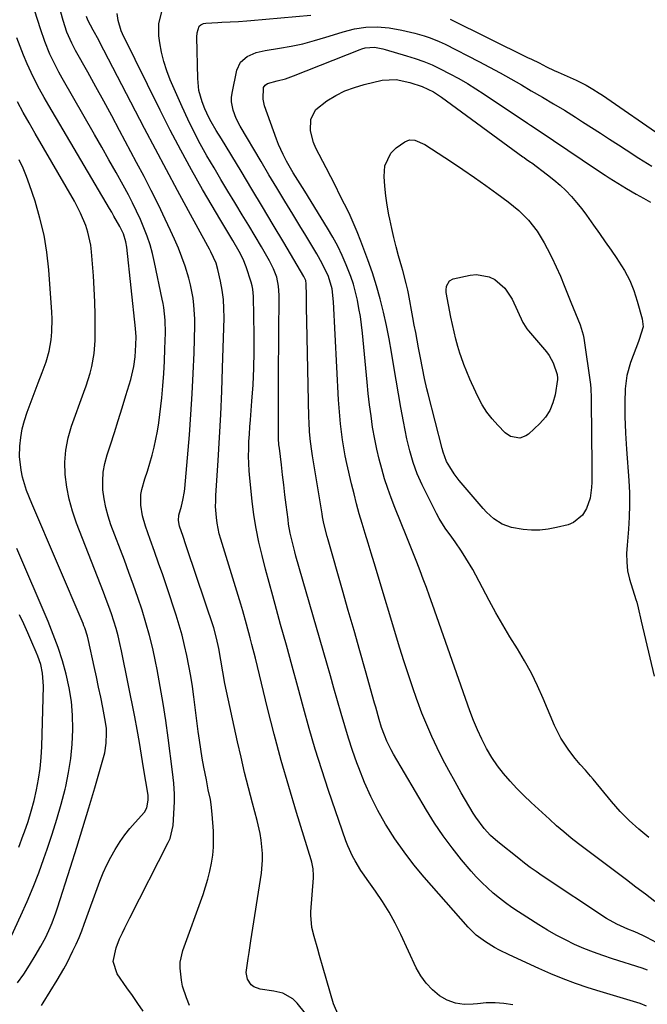
# Model space of a CAD drawing. Units: inches. Extents: x 1920939 to 1926263, y 390208 to 395525.
# Drawn here: x 1921391 to 1921610, y 393892 to 394235 of the extents above; entities that cross this region are included whole.
import ezdxf

# ---------------------------------------------------------------- set-up
doc = ezdxf.new("R2010")
doc.units = ezdxf.units.IN
doc.header["$MEASUREMENT"] = 0
doc.layers.add('7', color=7, linetype='Continuous')
doc.layers.add('8', color=7, linetype='Continuous')

msp = doc.modelspace()

# ---------------------------------------------------------------- linework, layer by layer
at = {"layer": '7', "color": 18}
for points in [[(1921450, 393891.59, 1778), (1921448.96, 393894.25, 1778), (1921447.66, 393898.3, 1778), (1921447.21, 393900.38, 1778), (1921446.74, 393904.59, 1778), (1921446.81, 393906.67, 1778), (1921447.76, 393910.75, 1778), (1921454.79, 393930.22, 1778), (1921455.68, 393932.9, 1778), (1921456.49, 393935.61, 1778), (1921457.16, 393938.35, 1778), (1921457.74, 393941.12, 1778), (1921458.15, 393943.91, 1778), (1921458.41, 393946.71, 1778), (1921458.46, 393949.53, 1778), (1921458.37, 393952.35, 1778), (1921457.96, 393958.18, 1778), (1921457.59, 393961.63, 1778), (1921457.31, 393963.35, 1778), (1921456.61, 393966.76, 1778), (1921455.92, 393970.18, 1778), (1921455.07, 393974.65, 1778), (1921454.51, 393977.75, 1778), (1921453.99, 393980.86, 1778), (1921453.53, 393983.97, 1778), (1921453.1, 393987.09, 1778), (1921451.56, 393999.1, 1778), (1921451.05, 394002.72, 1778), (1921450.49, 394006.33, 1778), (1921449.85, 394009.92, 1778), (1921449.16, 394013.51, 1778), (1921448.36, 394017.07, 1778), (1921447.48, 394020.61, 1778), (1921446.48, 394024.12, 1778), (1921445.39, 394027.61, 1778), (1921442.11, 394037.48, 1778), (1921440.72, 394041.61, 1778), (1921439.3, 394045.73, 1778), (1921437.85, 394049.83, 1778), (1921436.37, 394053.93, 1778), (1921434.68, 394058.55, 1778), (1921433.62, 394062.16, 1778), (1921433.04, 394065.88, 1778), (1921433.09, 394069.6, 1778), (1921433.42, 394071.43, 1778), (1921434.51, 394075.08, 1778), (1921435.38, 394077.81, 1778), (1921436.21, 394080.55, 1778), (1921436.98, 394083.31, 1778), (1921437.7, 394086.08, 1778), (1921438.35, 394088.93, 1778), (1921438.91, 394091.76, 1778), (1921439.36, 394094.61, 1778), (1921439.73, 394097.47, 1778), (1921440.35, 394103.3, 1778), (1921440.76, 394107.55, 1778), (1921441.1, 394111.81, 1778), (1921441.33, 394116.08, 1778), (1921441.5, 394120.36, 1778), (1921441.65, 394125.96, 1778), (1921441.55, 394130.38, 1778), (1921441.07, 394134.78, 1778), (1921440.83, 394136.23, 1778), (1921440.55, 394137.68, 1778), (1921437.87, 394150.51, 1778), (1921437.14, 394153.59, 1778), (1921436.3, 394156.64, 1778), (1921435.3, 394159.64, 1778), (1921434.18, 394162.6, 1778), (1921432.94, 394165.51, 1778), (1921431.63, 394168.4, 1778), (1921430.22, 394171.23, 1778), (1921428.74, 394174.04, 1778), (1921426.91, 394177.39, 1778), (1921424.45, 394181.84, 1778), (1921421.98, 394186.28, 1778), (1921419.48, 394190.7, 1778), (1921416.96, 394195.12, 1778), (1921405.66, 394214.76, 1778), (1921404.52, 394216.81, 1778), (1921403.42, 394218.88, 1778), (1921401.4, 394223.11, 1778), (1921399.61, 394227.45, 1778), (1921398.07, 394231.87, 1778), (1921393.08, 394247.64, 1778)], [(1921502.04, 393887.81, 1782), (1921500.21, 393892.14, 1782), (1921496.67, 393904.56, 1782), (1921495.41, 393908.95, 1782), (1921494.78, 393911.14, 1782), (1921493.46, 393915.63, 1782), (1921492.71, 393918.78, 1782), (1921492.3, 393923.07, 1782), (1921492.34, 393924.15, 1782), (1921493.26, 393936.07, 1782), (1921493.3, 393936.86, 1782), (1921493.16, 393939.23, 1782), (1921492.69, 393941.55, 1782), (1921492.47, 393942.32, 1782), (1921487.35, 393958.83, 1782), (1921484.63, 393967.87, 1782), (1921482.03, 393976.94, 1782), (1921479.59, 393986.06, 1782), (1921477.27, 393995.21, 1782), (1921473.02, 394012.63, 1782), (1921471.83, 394017.35, 1782), (1921471.22, 394019.71, 1782), (1921469.94, 394024.41, 1782), (1921468.59, 394029.09, 1782), (1921467.89, 394031.42, 1782), (1921460.95, 394054.04, 1782), (1921460.44, 394055.9, 1782), (1921459.66, 394059.66, 1782), (1921459.4, 394061.57, 1782), (1921459.15, 394065.41, 1782), (1921459.17, 394067.33, 1782), (1921459.24, 394069.26, 1782), (1921460.07, 394081.49, 1782), (1921460.56, 394089.53, 1782), (1921460.99, 394097.57, 1782), (1921461.32, 394105.62, 1782), (1921461.6, 394113.67, 1782), (1921462.09, 394131.22, 1782), (1921462.06, 394134.43, 1782), (1921461.87, 394137.63, 1782), (1921461.45, 394140.8, 1782), (1921460.88, 394143.96, 1782), (1921459.97, 394148.1, 1782), (1921459.36, 394150.21, 1782), (1921457.5, 394154.2, 1782), (1921456.98, 394155.18, 1782), (1921456.46, 394156.15, 1782), (1921449.72, 394168.47, 1782), (1921445.84, 394175.61, 1782), (1921441.99, 394182.76, 1782), (1921438.19, 394189.95, 1782), (1921434.42, 394197.14, 1782), (1921420.23, 394224.44, 1782), (1921419.31, 394226.2, 1782), (1921418.39, 394227.95, 1782), (1921416.51, 394231.44, 1782), (1921414.64, 394234.93, 1782), (1921414.09, 394236.22, 1782)], [(1921562.71, 393891.74, 1784), (1921559.65, 393892.22, 1784), (1921556.58, 393892.49, 1784), (1921553.49, 393892.44, 1784), (1921550.4, 393892.18, 1784), (1921548.94, 393891.99, 1784), (1921545.79, 393891.93, 1784), (1921542.76, 393892.33, 1784), (1921539.89, 393893.41, 1784), (1921537.14, 393894.95, 1784), (1921534.69, 393897.03, 1784), (1921532.48, 393899.32, 1784), (1921530.65, 393901.92, 1784), (1921529.08, 393904.72, 1784), (1921523.69, 393916.35, 1784), (1921521.74, 393920.27, 1784), (1921519.64, 393924.11, 1784), (1921517.32, 393927.83, 1784), (1921514.87, 393931.45, 1784), (1921512, 393935.43, 1784), (1921510.89, 393937.02, 1784), (1921509.8, 393938.63, 1784), (1921507.75, 393941.93, 1784), (1921506.82, 393943.63, 1784), (1921505.2, 393947.15, 1784), (1921504.52, 393948.96, 1784), (1921498.52, 393966.54, 1784), (1921496.17, 393973.69, 1784), (1921493.9, 393980.86, 1784), (1921491.79, 393988.08, 1784), (1921489.77, 393995.33, 1784), (1921487.81, 394002.59, 1784), (1921485.83, 394009.86, 1784), (1921483.83, 394017.11, 1784), (1921481.81, 394024.36, 1784), (1921480.34, 394029.61, 1784), (1921479.05, 394034.28, 1784), (1921477.78, 394038.95, 1784), (1921476.54, 394043.64, 1784), (1921475.33, 394048.33, 1784), (1921474.24, 394053.04, 1784), (1921473.28, 394057.78, 1784), (1921472.52, 394062.55, 1784), (1921471.9, 394067.35, 1784), (1921471.03, 394075.29, 1784), (1921470.81, 394077.84, 1784), (1921470.67, 394080.39, 1784), (1921470.63, 394082.94, 1784), (1921470.67, 394085.5, 1784), (1921470.78, 394088.05, 1784), (1921470.91, 394090.61, 1784), (1921471.08, 394093.16, 1784), (1921471.28, 394095.71, 1784), (1921471.81, 394102.11, 1784), (1921472.2, 394107.86, 1784), (1921472.48, 394113.62, 1784), (1921472.58, 394119.38, 1784), (1921472.57, 394125.14, 1784), (1921472.35, 394138.61, 1784), (1921472.12, 394141.15, 1784), (1921471.85, 394142.39, 1784), (1921471.51, 394143.62, 1784), (1921469.79, 394148.92, 1784), (1921468.73, 394151.69, 1784), (1921467.38, 394154.34, 1784), (1921465.1, 394158.18, 1784), (1921463.37, 394161.02, 1784), (1921460.91, 394165.16, 1784), (1921454.63, 394175.95, 1784), (1921450.76, 394182.77, 1784), (1921446.98, 394189.64, 1784), (1921443.35, 394196.59, 1784), (1921439.81, 394203.59, 1784), (1921426.75, 394230.13, 1784), (1921426.24, 394231.26, 1784), (1921425.13, 394234.79, 1784), (1921424.78, 394237.23, 1784)], [(1921609.3, 393891.28, 1786), (1921607.17, 393892.27, 1786), (1921602.5, 393893.63, 1786), (1921597.82, 393894.99, 1786), (1921593.17, 393896.43, 1786), (1921589.01, 393897.76, 1786), (1921584.64, 393899.25, 1786), (1921580.31, 393900.84, 1786), (1921576.04, 393902.58, 1786), (1921571.81, 393904.43, 1786), (1921561.49, 393909.17, 1786), (1921558.06, 393910.87, 1786), (1921556.39, 393911.81, 1786), (1921553.16, 393913.76, 1786), (1921549.98, 393916.1, 1786), (1921547.16, 393918.88, 1786), (1921531.89, 393936.26, 1786), (1921528.28, 393940.6, 1786), (1921524.84, 393945.06, 1786), (1921521.64, 393949.69, 1786), (1921518.6, 393954.44, 1786), (1921518.4, 393954.79, 1786), (1921515.73, 393959.53, 1786), (1921513.25, 393964.36, 1786), (1921511.05, 393969.32, 1786), (1921509.04, 393974.38, 1786), (1921508.42, 393976.1, 1786), (1921506.91, 393980.38, 1786), (1921505.47, 393984.68, 1786), (1921504.13, 393989.01, 1786), (1921502.86, 393993.36, 1786), (1921501.63, 393997.72, 1786), (1921500.39, 394002.09, 1786), (1921499.15, 394006.45, 1786), (1921497.9, 394010.81, 1786), (1921487.16, 394048.13, 1786), (1921486.72, 394049.71, 1786), (1921485.9, 394052.9, 1786), (1921485.17, 394056.11, 1786), (1921484.6, 394059.34, 1786), (1921484.38, 394060.97, 1786), (1921483.75, 394066.05, 1786), (1921483.32, 394069.52, 1786), (1921482.9, 394073, 1786), (1921482.48, 394076.47, 1786), (1921482.06, 394079.95, 1786), (1921481.37, 394085.78, 1786), (1921481.24, 394086.9, 1786), (1921481.06, 394089.14, 1786), (1921481.04, 394089.7, 1786), (1921481.03, 394090.27, 1786), (1921481.02, 394096.48, 1786), (1921481.03, 394100.15, 1786), (1921481.03, 394103.82, 1786), (1921481.05, 394107.5, 1786), (1921481.08, 394111.17, 1786), (1921481.3, 394139.13, 1786), (1921481.09, 394142.26, 1786), (1921480.44, 394145.34, 1786), (1921479.37, 394148.3, 1786), (1921477.95, 394151.1, 1786), (1921475.13, 394155.89, 1786), (1921472.91, 394159.64, 1786), (1921470.68, 394163.38, 1786), (1921468.43, 394167.12, 1786), (1921466.17, 394170.84, 1786), (1921465.83, 394171.39, 1786), (1921463.41, 394175.39, 1786), (1921461, 394179.41, 1786), (1921458.62, 394183.43, 1786), (1921456.14, 394187.67, 1786), (1921453.81, 394191.86, 1786), (1921451.57, 394196.09, 1786), (1921449.47, 394200.4, 1786), (1921447.47, 394204.75, 1786), (1921443.31, 394214.19, 1786), (1921442.09, 394217.32, 1786), (1921441.05, 394220.51, 1786), (1921440.29, 394223.77, 1786), (1921439.72, 394227.09, 1786), (1921439.41, 394229.46, 1786), (1921439.38, 394233.73, 1786), (1921440.41, 394237.87, 1786)], [(1921609.72, 393903.93, 1788), (1921608.76, 393904.28, 1788), (1921607.79, 393904.6, 1788), (1921597.52, 393907.81, 1788), (1921594.15, 393908.94, 1788), (1921590.81, 393910.14, 1788), (1921587.52, 393911.46, 1788), (1921584.26, 393912.87, 1788), (1921581.05, 393914.41, 1788), (1921577.9, 393916.04, 1788), (1921574.83, 393917.8, 1788), (1921571.8, 393919.66, 1788), (1921564.72, 393924.23, 1788), (1921562.45, 393925.75, 1788), (1921560.22, 393927.33, 1788), (1921558.05, 393928.99, 1788), (1921555.91, 393930.71, 1788), (1921553.86, 393932.52, 1788), (1921551.88, 393934.39, 1788), (1921550, 393936.37, 1788), (1921548.19, 393938.42, 1788), (1921544.88, 393942.35, 1788), (1921541.58, 393946.49, 1788), (1921538.42, 393950.73, 1788), (1921535.47, 393955.13, 1788), (1921532.67, 393959.62, 1788), (1921521.18, 393979.11, 1788), (1921520.35, 393980.61, 1788), (1921518.86, 393983.68, 1788), (1921518.02, 393985.72, 1788), (1921517.02, 393988.48, 1788), (1921516.15, 393991.28, 1788), (1921514.94, 393995.52, 1788), (1921514.55, 393996.93, 1788), (1921511.38, 394008.16, 1788), (1921509.4, 394015.18, 1788), (1921507.4, 394022.2, 1788), (1921505.4, 394029.22, 1788), (1921503.38, 394036.24, 1788), (1921498.32, 394053.82, 1788), (1921498, 394054.95, 1788), (1921496.89, 394059.5, 1788), (1921496.44, 394061.8, 1788), (1921496.24, 394062.95, 1788), (1921492.93, 394083.07, 1788), (1921492.67, 394084.74, 1788), (1921492.24, 394088.08, 1788), (1921491.91, 394091.44, 1788), (1921491.71, 394094.81, 1788), (1921491.66, 394096.5, 1788), (1921490.95, 394130.09, 1788), (1921490.86, 394134.55, 1788), (1921490.81, 394139.01, 1788), (1921490.75, 394143.08, 1788), (1921490.54, 394144.22, 1788), (1921489.93, 394145.63, 1788), (1921482.93, 394157.43, 1788), (1921479.22, 394163.65, 1788), (1921475.5, 394169.87, 1788), (1921471.76, 394176.07, 1788), (1921468.01, 394182.27, 1788), (1921461.15, 394193.54, 1788), (1921459.38, 394196.49, 1788), (1921457.65, 394199.46, 1788), (1921456.83, 394200.96, 1788), (1921455.38, 394204.07, 1788), (1921454.47, 394206.42, 1788), (1921453.35, 394210.48, 1788), (1921452.92, 394214.66, 1788), (1921452.63, 394229.05, 1788), (1921452.73, 394230.47, 1788), (1921453.46, 394232.81, 1788), (1921453.94, 394233.35, 1788), (1921454.98, 394233.81, 1788), (1921455.74, 394233.93, 1788), (1921459.88, 394234.15, 1788), (1921461.32, 394234.23, 1788), (1921464.22, 394234.37, 1788), (1921467.11, 394234.5, 1788), (1921470.01, 394234.69, 1788), (1921471.45, 394234.81, 1788), (1921492.32, 394236.68, 1788)], [(1921540.85, 394235.23, 1788), (1921567.9, 394221.96, 1788), (1921569.23, 394221.31, 1788), (1921571.87, 394220.01, 1788), (1921574.53, 394218.71, 1788), (1921577.19, 394217.45, 1788), (1921578.54, 394216.84, 1788), (1921584.77, 394214.01, 1788), (1921588.33, 394212.24, 1788), (1921590.62, 394210.92, 1788), (1921592.86, 394209.5, 1788), (1921593.96, 394208.76, 1788), (1921615.44, 394193.9, 1788)], [(1921433.9, 393889.55, 1776), (1921432.05, 393892.31, 1776), (1921430.17, 393895.05, 1776), (1921428.26, 393897.77, 1776), (1921424.85, 393902.56, 1776), (1921423.48, 393906.93, 1776), (1921424.45, 393911.69, 1776), (1921425.66, 393914.76, 1776), (1921426.68, 393916.94, 1776), (1921427.51, 393918.65, 1776), (1921429.21, 393922.07, 1776), (1921442.63, 393948.34, 1776), (1921443.29, 393949.76, 1776), (1921444.4, 393954.3, 1776), (1921444.79, 393962.58, 1776), (1921444.83, 393965.19, 1776), (1921444.56, 393969.09, 1776), (1921444.11, 393972.98, 1776), (1921442.59, 393984.87, 1776), (1921441.77, 393990.85, 1776), (1921440.86, 393996.81, 1776), (1921439.83, 394002.75, 1776), (1921438.73, 394008.69, 1776), (1921438.19, 394011.45, 1776), (1921437.21, 394015.97, 1776), (1921436.12, 394020.46, 1776), (1921434.87, 394024.9, 1776), (1921433.51, 394029.32, 1776), (1921432.03, 394033.71, 1776), (1921430.52, 394038.08, 1776), (1921428.95, 394042.43, 1776), (1921427.34, 394046.77, 1776), (1921422.66, 394059.11, 1776), (1921421.68, 394062.07, 1776), (1921420.86, 394065.07, 1776), (1921420.29, 394068.12, 1776), (1921419.89, 394071.22, 1776), (1921419.81, 394074.32, 1776), (1921419.97, 394077.38, 1776), (1921420.52, 394080.41, 1776), (1921421.31, 394083.41, 1776), (1921422.47, 394086.9, 1776), (1921423.87, 394091.19, 1776), (1921425.24, 394095.48, 1776), (1921426.58, 394099.79, 1776), (1921427.88, 394104.1, 1776), (1921429.56, 394109.75, 1776), (1921430.63, 394114.3, 1776), (1921431.09, 394117.56, 1776), (1921431.38, 394121.74, 1776), (1921431.43, 394124.53, 1776), (1921431.22, 394127.48, 1776), (1921428.17, 394155.87, 1776), (1921427.86, 394157.74, 1776), (1921427.01, 394160.44, 1776), (1921425.79, 394163.01, 1776), (1921423.72, 394166.67, 1776), (1921422.95, 394168, 1776), (1921422.18, 394169.31, 1776), (1921401, 394205.14, 1776), (1921399.37, 394207.98, 1776), (1921397.8, 394210.85, 1776), (1921396.3, 394213.77, 1776), (1921394.86, 394216.71, 1776), (1921393.51, 394219.69, 1776), (1921392.2, 394222.69, 1776), (1921390.98, 394225.73, 1776), (1921389.82, 394228.79, 1776)], [(1921612.23, 393927.79, 1792), (1921608.95, 393930.31, 1792), (1921605.65, 393932.82, 1792), (1921602.35, 393935.32, 1792), (1921599.05, 393937.81, 1792), (1921585.66, 393947.88, 1792), (1921583.03, 393949.92, 1792), (1921580.47, 393952.04, 1792), (1921577.96, 393954.22, 1792), (1921575.49, 393956.44, 1792), (1921571.65, 393959.94, 1792), (1921569.11, 393962.32, 1792), (1921566.61, 393964.73, 1792), (1921564.16, 393967.21, 1792), (1921561.76, 393969.73, 1792), (1921559.49, 393972.36, 1792), (1921557.37, 393975.09, 1792), (1921555.45, 393977.97, 1792), (1921553.57, 393981.15, 1792), (1921551.94, 393984.34, 1792), (1921550.4, 393987.58, 1792), (1921549.03, 393990.89, 1792), (1921547.76, 393994.24, 1792), (1921534.76, 394031.3, 1792), (1921533.71, 394034.26, 1792), (1921532.64, 394037.21, 1792), (1921531.54, 394040.15, 1792), (1921530.43, 394043.09, 1792), (1921529.3, 394046.02, 1792), (1921528.16, 394048.94, 1792), (1921527, 394051.86, 1792), (1921525.83, 394054.78, 1792), (1921521.66, 394065.12, 1792), (1921520.38, 394068.44, 1792), (1921519.17, 394071.77, 1792), (1921518.07, 394075.15, 1792), (1921517.04, 394078.55, 1792), (1921516.13, 394081.98, 1792), (1921515.31, 394085.43, 1792), (1921514.61, 394088.91, 1792), (1921513.88, 394093.15, 1792), (1921513.31, 394097.04, 1792), (1921512.79, 394100.94, 1792), (1921512.34, 394104.84, 1792), (1921511.93, 394108.75, 1792), (1921510.3, 394125.88, 1792), (1921509.98, 394128.75, 1792), (1921509.6, 394131.61, 1792), (1921509.12, 394134.47, 1792), (1921508.59, 394137.31, 1792), (1921507.93, 394140.12, 1792), (1921507.17, 394142.9, 1792), (1921506.25, 394145.63, 1792), (1921504.69, 394149.64, 1792), (1921503.24, 394152.93, 1792), (1921501.69, 394156.16, 1792), (1921499.98, 394159.32, 1792), (1921498.17, 394162.42, 1792), (1921490.24, 394175.29, 1792), (1921489.43, 394176.59, 1792), (1921487.81, 394179.18, 1792), (1921486.17, 394181.77, 1792), (1921483.89, 394185.75, 1792), (1921482.66, 394188.15, 1792), (1921481.11, 394191.66, 1792), (1921480.42, 394193.45, 1792), (1921476.24, 394205.08, 1792), (1921475.68, 394207.35, 1792), (1921475.83, 394211.47, 1792), (1921476.37, 394212.28, 1792), (1921477.29, 394212.83, 1792), (1921480.65, 394213.76, 1792), (1921483.5, 394214.52, 1792), (1921486.28, 394215.5, 1792), (1921509.49, 394224.73, 1792), (1921510.09, 394224.95, 1792), (1921511.33, 394225.31, 1792), (1921514.51, 394225.53, 1792), (1921517.45, 394224.97, 1792), (1921518.27, 394224.74, 1792), (1921525.73, 394222.49, 1792), (1921528.72, 394221.54, 1792), (1921531.68, 394220.52, 1792), (1921534.59, 394219.35, 1792), (1921537.41, 394218, 1792), (1921540.81, 394216.22, 1792), (1921543.87, 394214.55, 1792), (1921546.89, 394212.82, 1792), (1921549.85, 394211, 1792), (1921552.78, 394209.11, 1792), (1921567.81, 394199.06, 1792), (1921568.94, 394198.31, 1792), (1921571.21, 394196.8, 1792), (1921573.48, 394195.3, 1792), (1921575.74, 394193.78, 1792), (1921576.87, 394193.02, 1792), (1921591.94, 394182.87, 1792), (1921594.88, 394180.92, 1792), (1921596.36, 394179.96, 1792), (1921599.34, 394178.08, 1792), (1921602.36, 394176.27, 1792), (1921605.77, 394174.32, 1792), (1921608.23, 394172.91, 1792), (1921610.7, 394171.49, 1792)], [(1921610.17, 393950.11, 1794), (1921606.67, 393952.96, 1794), (1921603.32, 393955.99, 1794), (1921600.15, 393959.21, 1794), (1921597.18, 393962.61, 1794), (1921590.73, 393970.49, 1794), (1921589.85, 393971.53, 1794), (1921588.06, 393973.59, 1794), (1921586.22, 393975.6, 1794), (1921584.46, 393977.68, 1794), (1921582.23, 393980.55, 1794), (1921579.47, 393984.68, 1794), (1921577.26, 393989.13, 1794), (1921573.35, 393998.5, 1794), (1921571.35, 394002.96, 1794), (1921569.2, 394007.35, 1794), (1921566.83, 394011.62, 1794), (1921564.31, 394015.81, 1794), (1921561.73, 394019.98, 1794), (1921559.22, 394024.18, 1794), (1921556.81, 394028.45, 1794), (1921554.48, 394032.75, 1794), (1921549.84, 394041.55, 1794), (1921548.75, 394043.54, 1794), (1921546.41, 394047.45, 1794), (1921544.84, 394049.84, 1794), (1921542.59, 394053.11, 1794), (1921541.43, 394054.73, 1794), (1921539.13, 394057.95, 1794), (1921537.05, 394061.32, 1794), (1921536.12, 394063.07, 1794), (1921531.13, 394072.99, 1794), (1921529.38, 394076.84, 1794), (1921527.95, 394080.82, 1794), (1921526.79, 394084.9, 1794), (1921525.85, 394089.03, 1794), (1921524.64, 394095.12, 1794), (1921523.72, 394099.9, 1794), (1921522.85, 394104.69, 1794), (1921522.05, 394109.48, 1794), (1921521.28, 394114.29, 1794), (1921520.48, 394119.19, 1794), (1921519.65, 394123.87, 1794), (1921518.7, 394128.53, 1794), (1921517.69, 394133.18, 1794), (1921516.54, 394137.79, 1794), (1921515.26, 394142.37, 1794), (1921513.8, 394146.89, 1794), (1921512.23, 394151.37, 1794), (1921509.79, 394157.89, 1794), (1921508.5, 394161.18, 1794), (1921507.13, 394164.44, 1794), (1921505.65, 394167.66, 1794), (1921504.11, 394170.84, 1794), (1921502.5, 394174, 1794), (1921500.89, 394177.15, 1794), (1921499.28, 394180.31, 1794), (1921497.66, 394183.46, 1794), (1921494.1, 394190.38, 1794), (1921493.27, 394192.32, 1794), (1921492.25, 394196.37, 1794), (1921492.34, 394200.46, 1794), (1921494.07, 394203.81, 1794), (1921497.97, 394206.82, 1794), (1921501.04, 394208.66, 1794), (1921504.21, 394210.27, 1794), (1921507.54, 394211.52, 1794), (1921510.97, 394212.54, 1794), (1921517.22, 394214.03, 1794), (1921522.06, 394214.27, 1794), (1921526.86, 394213.18, 1794), (1921531.13, 394211.78, 1794), (1921533.17, 394210.94, 1794), (1921535.14, 394209.93, 1794), (1921537.93, 394208.14, 1794), (1921566.28, 394187.35, 1794), (1921566.66, 394187.08, 1794), (1921567.43, 394186.53, 1794), (1921568.95, 394185.44, 1794), (1921569.33, 394185.16, 1794), (1921574.88, 394181.04, 1794), (1921577.08, 394179.31, 1794), (1921579.2, 394177.49, 1794), (1921581.2, 394175.54, 1794), (1921583.14, 394173.51, 1794), (1921584.97, 394171.39, 1794), (1921586.75, 394169.22, 1794), (1921588.44, 394166.98, 1794), (1921590.91, 394163.51, 1794), (1921592.93, 394160.61, 1794), (1921594.95, 394157.7, 1794), (1921596.96, 394154.79, 1794), (1921598.97, 394151.88, 1794), (1921599.62, 394150.94, 1794), (1921601.66, 394147.65, 1794), (1921603.47, 394144.25, 1794), (1921604.92, 394140.68, 1794), (1921606.13, 394137.01, 1794), (1921607.84, 394130.82, 1794), (1921608.12, 394128.1, 1794), (1921606.79, 394123.6, 1794), (1921606.55, 394122.98, 1794), (1921603.81, 394115.65, 1794), (1921602.5, 394111.11, 1794), (1921601.93, 394106.43, 1794), (1921601.75, 394101.66, 1794), (1921601.73, 394099.14, 1794), (1921601.77, 394096.63, 1794), (1921601.87, 394094.11, 1794), (1921602.03, 394091.04, 1794), (1921602.26, 394087.32, 1794), (1921602.39, 394085.45, 1794), (1921603.17, 394074.51, 1794), (1921603.37, 394070.26, 1794), (1921603.44, 394066.01, 1794), (1921603.3, 394061.76, 1794), (1921603.03, 394057.52, 1794), (1921602.56, 394052.03, 1794), (1921602.39, 394049.03, 1794), (1921602.43, 394046.02, 1794), (1921602.75, 394043.04, 1794), (1921603.44, 394040.13, 1794), (1921605.64, 394032.99, 1794), (1921605.92, 394032.06, 1794), (1921606.4, 394030.19, 1794), (1921607.46, 394025.48, 1794), (1921611.99, 394006.33, 1794)], [(1921398.52, 393891.59, 1774), (1921399.06, 393892.46, 1774), (1921401.52, 393896.39, 1774), (1921403.95, 393900.34, 1774), (1921406.28, 393904.34, 1774), (1921407.36, 393906.39, 1774), (1921409.44, 393910.59, 1774), (1921410.52, 393912.88, 1774), (1921411.54, 393915.2, 1774), (1921412.49, 393917.54, 1774), (1921413.39, 393919.91, 1774), (1921418.82, 393934.9, 1774), (1921419.95, 393937.75, 1774), (1921421.19, 393940.56, 1774), (1921422.59, 393943.28, 1774), (1921424.1, 393945.96, 1774), (1921425.88, 393948.75, 1774), (1921427.51, 393951.06, 1774), (1921429.27, 393953.25, 1774), (1921431.14, 393955.38, 1774), (1921434.32, 393958.89, 1774), (1921435.16, 393960.44, 1774), (1921435.69, 393963.06, 1774), (1921435.59, 393964.85, 1774), (1921434.06, 393974.34, 1774), (1921433.7, 393976.57, 1774), (1921433.33, 393978.79, 1774), (1921432.59, 393983.24, 1774), (1921431.82, 393987.69, 1774), (1921430.97, 393992.12, 1774), (1921426.39, 394015.12, 1774), (1921425.82, 394017.74, 1774), (1921425.19, 394020.35, 1774), (1921424.47, 394022.93, 1774), (1921423.68, 394025.5, 1774), (1921422.83, 394028.05, 1774), (1921421.95, 394030.58, 1774), (1921421.03, 394033.1, 1774), (1921420.07, 394035.62, 1774), (1921410.69, 394059.69, 1774), (1921409.28, 394063.8, 1774), (1921408.11, 394067.98, 1774), (1921407.3, 394072.24, 1774), (1921406.74, 394076.55, 1774), (1921406.64, 394080.87, 1774), (1921406.91, 394085.14, 1774), (1921407.75, 394089.34, 1774), (1921408.95, 394093.49, 1774), (1921413.24, 394105.31, 1774), (1921414, 394107.51, 1774), (1921415.37, 394111.95, 1774), (1921415.98, 394114.2, 1774), (1921416.85, 394118.74, 1774), (1921417.16, 394123.36, 1774), (1921417.19, 394127.75, 1774), (1921417.16, 394132.28, 1774), (1921417.06, 394136.79, 1774), (1921416.84, 394141.31, 1774), (1921416.55, 394145.82, 1774), (1921415.89, 394154.23, 1774), (1921415.62, 394156.55, 1774), (1921414.63, 394161.11, 1774), (1921413.91, 394163.34, 1774), (1921412.11, 394167.68, 1774), (1921409.93, 394171.84, 1774), (1921396.22, 394195.46, 1774), (1921394.14, 394199.11, 1774), (1921392.11, 394202.78, 1774), (1921390.13, 394206.49, 1774)], [(1921518.46, 394173.73, 1796), (1921518.11, 394177.07, 1796), (1921517.87, 394180.43, 1796), (1921518.09, 394184.15, 1796), (1921520.25, 394188.57, 1796), (1921522.12, 394190.39, 1796), (1921525.11, 394192.49, 1796), (1921526.78, 394193.21, 1796), (1921528.6, 394193.17, 1796), (1921532.12, 394191.64, 1796), (1921541.37, 394185.53, 1796), (1921545.37, 394182.85, 1796), (1921549.34, 394180.12, 1796), (1921553.28, 394177.34, 1796), (1921557.19, 394174.52, 1796), (1921561.06, 394171.68, 1796), (1921564.79, 394168.63, 1796), (1921568.19, 394165.22, 1796), (1921571.17, 394161.45, 1796), (1921573.69, 394157.35, 1796), (1921574.75, 394155.35, 1796), (1921576.37, 394152.19, 1796), (1921577.9, 394149, 1796), (1921579.33, 394145.75, 1796), (1921580.68, 394142.47, 1796), (1921582.93, 394136.7, 1796), (1921584.6, 394132.75, 1796), (1921586.23, 394128.78, 1796), (1921587.22, 394125.25, 1796), (1921587.43, 394124.1, 1796), (1921589.77, 394107.97, 1796), (1921589.94, 394106.45, 1796), (1921590.06, 394103.4, 1796), (1921590.08, 394101.88, 1796), (1921590.28, 394079.74, 1796), (1921590.28, 394077.82, 1796), (1921590.23, 394073.99, 1796), (1921590.18, 394072.07, 1796), (1921589.67, 394068.33, 1796), (1921588.43, 394064.76, 1796), (1921587.03, 394062.41, 1796), (1921583.93, 394059.85, 1796), (1921581.97, 394059.06, 1796), (1921577.99, 394058.08, 1796), (1921575.1, 394057.54, 1796), (1921572.2, 394057.21, 1796), (1921569.28, 394057.21, 1796), (1921566.34, 394057.43, 1796), (1921562.23, 394058.09, 1796), (1921559.05, 394059.29, 1796), (1921556.16, 394061.17, 1796), (1921553.58, 394063.46, 1796), (1921552.4, 394064.74, 1796), (1921544.05, 394074.52, 1796), (1921542.28, 394076.8, 1796), (1921540.74, 394079.25, 1796), (1921539.66, 394081.19, 1796), (1921538.47, 394084.35, 1796), (1921538.11, 394085.65, 1796), (1921533.24, 394104.67, 1796), (1921532.8, 394106.45, 1796), (1921531.97, 394110.04, 1796), (1921531.22, 394113.65, 1796), (1921530.51, 394117.26, 1796), (1921529.86, 394120.74, 1796), (1921529.37, 394123.39, 1796), (1921528.88, 394126.04, 1796), (1921528.39, 394128.68, 1796), (1921527.9, 394131.33, 1796), (1921526.35, 394139.68, 1796), (1921526.12, 394140.83, 1796), (1921525.59, 394143.13, 1796), (1921524.35, 394147.68, 1796), (1921524.04, 394148.81, 1796), (1921522.94, 394152.84, 1796), (1921522.1, 394156, 1796), (1921521.31, 394159.17, 1796), (1921520.57, 394162.36, 1796), (1921519.88, 394165.55, 1796), (1921519.56, 394167.1, 1796), (1921518.96, 394170.41, 1796), (1921518.46, 394173.73, 1796)], [(1921390.06, 393899.47, 1772), (1921392.25, 393902.52, 1772), (1921394.31, 393905.67, 1772), (1921396.28, 393908.87, 1772), (1921398.25, 393912.23, 1772), (1921399.99, 393915.43, 1772), (1921401.53, 393918.73, 1772), (1921402.22, 393920.42, 1772), (1921403.49, 393923.83, 1772), (1921404.07, 393925.56, 1772), (1921408.62, 393939.82, 1772), (1921410.78, 393946.7, 1772), (1921412.91, 393953.59, 1772), (1921414.98, 393960.5, 1772), (1921417.02, 393967.42, 1772), (1921420.07, 393977.94, 1772), (1921420.48, 393979.62, 1772), (1921421.03, 393983.02, 1772), (1921421.15, 393986.47, 1772), (1921421.07, 393988.19, 1772), (1921420.59, 393991.61, 1772), (1921419.82, 393995.38, 1772), (1921419.09, 393998.96, 1772), (1921418.35, 394002.54, 1772), (1921417.59, 394006.12, 1772), (1921416.82, 394009.7, 1772), (1921414.84, 394018.74, 1772), (1921414.47, 394020.25, 1772), (1921413.52, 394023.2, 1772), (1921413.23, 394023.92, 1772), (1921412.94, 394024.64, 1772), (1921395.04, 394066.54, 1772), (1921393.29, 394071.08, 1772), (1921391.85, 394075.73, 1772), (1921391.33, 394078.09, 1772), (1921390.83, 394082.88, 1772), (1921390.94, 394086.51, 1772), (1921391.26, 394089.52, 1772), (1921391.76, 394092.49, 1772), (1921392.52, 394095.41, 1772), (1921393.46, 394098.29, 1772), (1921397.32, 394108.5, 1772), (1921398.7, 394112.19, 1772), (1921400.04, 394115.88, 1772), (1921401.15, 394119.64, 1772), (1921401.82, 394123.49, 1772), (1921402.1, 394126.36, 1772), (1921402.19, 394130.88, 1772), (1921402.09, 394133.14, 1772), (1921401, 394147.95, 1772), (1921400.32, 394154.03, 1772), (1921399.34, 394160.05, 1772), (1921397.92, 394165.99, 1772), (1921396.2, 394171.86, 1772), (1921394.31, 394177.52, 1772), (1921393.23, 394180.48, 1772), (1921392.06, 394183.4, 1772), (1921390.73, 394186.26, 1772)], [(1921540.66, 394144.14, 1798), (1921541.92, 394144.76, 1798), (1921547.85, 394146.05, 1798), (1921550.12, 394146.27, 1798), (1921554.44, 394145.51, 1798), (1921556.49, 394144.54, 1798), (1921559.99, 394141.58, 1798), (1921562.49, 394137.73, 1798), (1921566.25, 394129.57, 1798), (1921566.44, 394129.18, 1798), (1921567.61, 394127.39, 1798), (1921568.15, 394126.72, 1798), (1921574.46, 394119.33, 1798), (1921575.37, 394118.12, 1798), (1921576.83, 394115.52, 1798), (1921578.23, 394111.46, 1798), (1921578.33, 394110.21, 1798), (1921578.28, 394109.71, 1798), (1921577.46, 394104.33, 1798), (1921576.73, 394101.53, 1798), (1921575.67, 394098.92, 1798), (1921574.1, 394096.57, 1798), (1921572.19, 394094.41, 1798), (1921568.15, 394090.68, 1798), (1921567.23, 394090.03, 1798), (1921565.2, 394089.31, 1798), (1921561.93, 394089.79, 1798), (1921560.11, 394091.07, 1798), (1921557.5, 394093.74, 1798), (1921555.51, 394096, 1798), (1921553.68, 394098.38, 1798), (1921552.1, 394100.93, 1798), (1921550.68, 394103.59, 1798), (1921548.37, 394108.5, 1798), (1921547.79, 394109.77, 1798), (1921546.68, 394112.33, 1798), (1921545.65, 394114.92, 1798), (1921544.73, 394117.56, 1798), (1921544.32, 394118.89, 1798), (1921543.62, 394121.25, 1798), (1921542.91, 394123.77, 1798), (1921542.26, 394126.31, 1798), (1921541.68, 394128.87, 1798), (1921541.16, 394131.44, 1798), (1921539.54, 394140.07, 1798), (1921539.46, 394140.82, 1798), (1921539.61, 394142.29, 1798), (1921540.66, 394144.14, 1798)], [(1921390.54, 393946.74, 1768), (1921392.13, 393950.87, 1768), (1921392.55, 393952.03, 1768), (1921393.78, 393955.64, 1768), (1921394.91, 393959.27, 1768), (1921395.89, 393962.96, 1768), (1921396.76, 393966.67, 1768), (1921397.44, 393970.42, 1768), (1921398, 393974.18, 1768), (1921398.34, 393977.97, 1768), (1921398.55, 393981.77, 1768), (1921399.15, 394002.88, 1768), (1921398.84, 394007.4, 1768), (1921398.18, 394010.36, 1768), (1921397.23, 394013.24, 1768), (1921396.66, 394014.64, 1768), (1921395.11, 394018.21, 1768), (1921393.7, 394021.38, 1768), (1921392.26, 394024.54, 1768), (1921390.77, 394027.67, 1768)]]:
    msp.add_polyline3d(points, dxfattribs=at)
at = {"layer": '8', "color": 18}
for points in [[(1921490.43, 393888.78, 1780), (1921487.58, 393892.38, 1780), (1921486.12, 393893.9, 1780), (1921482.56, 393895.9, 1780), (1921479.42, 393896.59, 1780), (1921474.62, 393897.26, 1780), (1921472.42, 393898.04, 1780), (1921471.53, 393898.78, 1780), (1921470.22, 393900.77, 1780), (1921469.76, 393903.07, 1780), (1921470.47, 393907.95, 1780), (1921470.82, 393910, 1780), (1921471.47, 393914.1, 1780), (1921475.13, 393937.63, 1780), (1921475.54, 393942.24, 1780), (1921475.5, 393944.56, 1780), (1921475.04, 393949.18, 1780), (1921474.67, 393951.47, 1780), (1921473.64, 393956.01, 1780), (1921471.98, 393962.11, 1780), (1921470.59, 393967.42, 1780), (1921469.26, 393972.74, 1780), (1921468, 393978.08, 1780), (1921466.8, 393983.44, 1780), (1921462.42, 394003.76, 1780), (1921461.61, 394007.81, 1780), (1921460.93, 394011.89, 1780), (1921460.28, 394015.97, 1780), (1921459.5, 394019.6, 1780), (1921458.47, 394023.16, 1780), (1921449.26, 394050.7, 1780), (1921448.78, 394052.12, 1780), (1921447.8, 394054.98, 1780), (1921446.55, 394058.63, 1780), (1921446.2, 394060.54, 1780), (1921446.33, 394062.45, 1780), (1921447.27, 394065.6, 1780), (1921447.76, 394067.61, 1780), (1921448.27, 394070.68, 1780), (1921448.38, 394071.71, 1780), (1921450, 394090.39, 1780), (1921450.56, 394097.53, 1780), (1921451.03, 394104.67, 1780), (1921451.37, 394111.82, 1780), (1921451.62, 394118.97, 1780), (1921451.87, 394128.49, 1780), (1921451.87, 394130.89, 1780), (1921451.59, 394135.66, 1780), (1921451.31, 394138.03, 1780), (1921450.42, 394142.73, 1780), (1921449.81, 394145.04, 1780), (1921448.5, 394149.17, 1780), (1921447.38, 394152.33, 1780), (1921446.18, 394155.47, 1780), (1921444.87, 394158.57, 1780), (1921443.48, 394161.63, 1780), (1921441.61, 394165.57, 1780), (1921439.2, 394170.57, 1780), (1921436.74, 394175.54, 1780), (1921434.21, 394180.48, 1780), (1921431.63, 394185.39, 1780), (1921425.7, 394196.5, 1780), (1921422.96, 394201.59, 1780), (1921420.2, 394206.67, 1780), (1921417.42, 394211.73, 1780), (1921414.61, 394216.78, 1780), (1921410.35, 394224.41, 1780), (1921409.04, 394226.91, 1780), (1921407.33, 394230.78, 1780), (1921406, 394234.79, 1780), (1921397.1, 394267.15, 1780)], [(1921612.88, 393913.44, 1790), (1921609.44, 393915.24, 1790), (1921608.05, 393915.94, 1790), (1921605.22, 393917.23, 1790), (1921602.83, 393918.2, 1790), (1921598.99, 393919.85, 1790), (1921595.35, 393921.89, 1790), (1921572.97, 393936.78, 1790), (1921570.88, 393938.21, 1790), (1921568.82, 393939.67, 1790), (1921566.81, 393941.19, 1790), (1921564.81, 393942.74, 1790), (1921557.46, 393948.64, 1790), (1921554.99, 393950.82, 1790), (1921552.75, 393953.23, 1790), (1921549.82, 393957.2, 1790), (1921548.95, 393958.6, 1790), (1921544.79, 393965.69, 1790), (1921542.6, 393969.54, 1790), (1921540.46, 393973.42, 1790), (1921538.4, 393977.34, 1790), (1921536.41, 393981.3, 1790), (1921534.52, 393985.31, 1790), (1921532.73, 393989.36, 1790), (1921531.08, 393993.46, 1790), (1921529.52, 393997.61, 1790), (1921529.32, 393998.17, 1790), (1921527.76, 394002.64, 1790), (1921526.25, 394007.12, 1790), (1921524.79, 394011.62, 1790), (1921523.39, 394016.14, 1790), (1921514.36, 394045.82, 1790), (1921513.32, 394049.24, 1790), (1921512.29, 394052.66, 1790), (1921511.25, 394056.08, 1790), (1921510.22, 394059.5, 1790), (1921509.22, 394062.93, 1790), (1921508.27, 394066.38, 1790), (1921507.39, 394069.84, 1790), (1921506.55, 394073.31, 1790), (1921504.93, 394080.41, 1790), (1921504.34, 394083.16, 1790), (1921503.81, 394085.92, 1790), (1921503.37, 394088.7, 1790), (1921502.99, 394091.48, 1790), (1921502.68, 394094.27, 1790), (1921502.41, 394097.07, 1790), (1921502.2, 394099.87, 1790), (1921502.02, 394102.68, 1790), (1921500.26, 394136.73, 1790), (1921499.73, 394141.25, 1790), (1921498.44, 394145.61, 1790), (1921496.34, 394150.1, 1790), (1921494.38, 394153.5, 1790), (1921493.01, 394155.81, 1790), (1921491.63, 394158.12, 1790), (1921490.24, 394160.42, 1790), (1921488.84, 394162.72, 1790), (1921486.03, 394167.29, 1790), (1921483.24, 394171.88, 1790), (1921480.46, 394176.47, 1790), (1921477.71, 394181.08, 1790), (1921474.98, 394185.71, 1790), (1921467.76, 394197.99, 1790), (1921466.36, 394200.7, 1790), (1921465.25, 394203.55, 1790), (1921464.69, 394206.49, 1790), (1921464.72, 394207.98, 1790), (1921464.91, 394209.47, 1790), (1921466.57, 394217.52, 1790), (1921467.84, 394220.33, 1790), (1921470.2, 394222.33, 1790), (1921473.24, 394223.61, 1790), (1921476.45, 394224.38, 1790), (1921481.4, 394225.15, 1790), (1921485.5, 394225.88, 1790), (1921489.57, 394226.74, 1790), (1921493.6, 394227.8, 1790), (1921497.6, 394228.98, 1790), (1921501.73, 394230.3, 1790), (1921503.65, 394230.88, 1790), (1921507.55, 394231.86, 1790), (1921511.5, 394232.53, 1790), (1921515.48, 394232.65, 1790), (1921519.6, 394232.23, 1790), (1921524.1, 394231.5, 1790), (1921528.53, 394230.43, 1790), (1921531.85, 394229.48, 1790), (1921533.98, 394228.78, 1790), (1921537.1, 394227.55, 1790), (1921539.13, 394226.59, 1790), (1921550.85, 394220.58, 1790), (1921554.61, 394218.61, 1790), (1921558.35, 394216.59, 1790), (1921562.05, 394214.51, 1790), (1921565.72, 394212.38, 1790), (1921569.17, 394210.34, 1790), (1921573.04, 394208.06, 1790), (1921576.91, 394205.81, 1790), (1921580.76, 394203.52, 1790), (1921584.56, 394201.14, 1790), (1921587.05, 394199.55, 1790), (1921590.19, 394197.54, 1790), (1921593.31, 394195.53, 1790), (1921596.43, 394193.5, 1790), (1921599.55, 394191.46, 1790), (1921602.24, 394189.7, 1790), (1921606.68, 394186.86, 1790), (1921611.16, 394184.09, 1790)], [(1921388.02, 393915.88, 1770), (1921391.28, 393922.93, 1770), (1921393.46, 393927.83, 1770), (1921395.55, 393932.76, 1770), (1921397.49, 393937.75, 1770), (1921399.33, 393942.78, 1770), (1921400.48, 393946.09, 1770), (1921402.21, 393951.26, 1770), (1921403.83, 393956.46, 1770), (1921405.31, 393961.7, 1770), (1921406.68, 393966.98, 1770), (1921406.89, 393967.84, 1770), (1921407.91, 393972.73, 1770), (1921408.71, 393977.65, 1770), (1921409.18, 393982.6, 1770), (1921409.42, 393987.59, 1770), (1921409.43, 393987.87, 1770), (1921409.3, 393992.71, 1770), (1921408.92, 393997.53, 1770), (1921408.13, 394002.29, 1770), (1921407.08, 394007.02, 1770), (1921405.73, 394011.69, 1770), (1921404.25, 394016.32, 1770), (1921402.57, 394020.88, 1770), (1921400.76, 394025.39, 1770), (1921389.9, 394050.81, 1770)]]:
    msp.add_polyline3d(points, dxfattribs=at)

doc.saveas('drawing.dxf')
